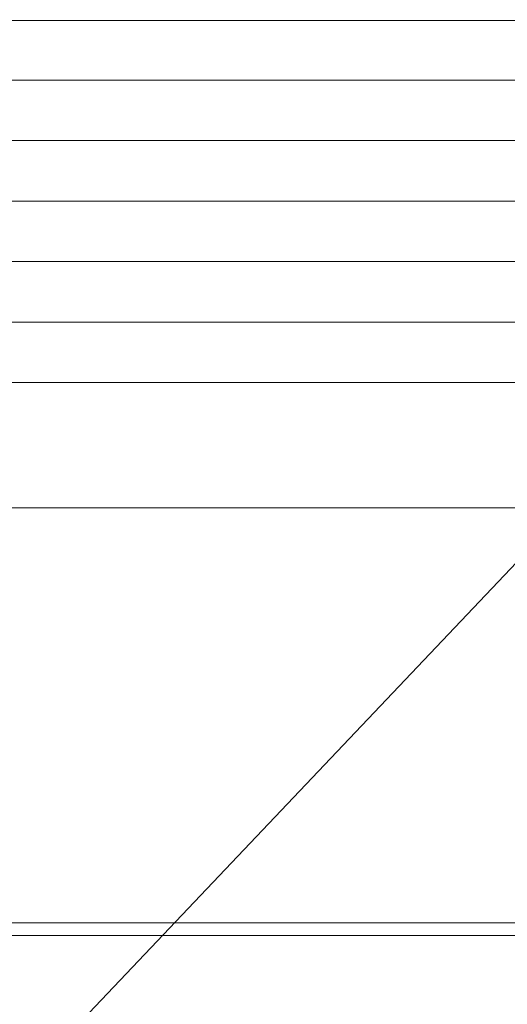
# Model space of a CAD drawing. Units: inches. Extents: x 734 to 1170, y 161 to 726.
# Drawn here: x 874 to 874, y 436 to 437 of the extents above; entities that cross this region are included whole.
import ezdxf

# ---------------------------------------------------------------- set-up
doc = ezdxf.new("R2010")
doc.units = ezdxf.units.IN
doc.header["$MEASUREMENT"] = 0

msp = doc.modelspace()

# ---------------------------------------------------------------- linework, layer by layer
at = {"color": 7, "lineweight": 0}
for p, q in [((880.3848, 442.4792), (871.0921, 432.676)), ((873.1551, 436.7178), (920.952, 436.7178)), ((873.1551, 436.3428), (920.952, 436.3428)), ((1065.0565, 435.7833), (873.0607, 435.7833)), ((1065.0569, 435.7701), (873.0611, 435.7701))]:
    msp.add_line(p, q, dxfattribs=at)
at = {"color": 155, "lineweight": 0}
for p, q in [((873.1551, 436.6558), (920.952, 436.6558)), ((873.1551, 436.5932), (920.952, 436.5932)), ((873.1551, 436.5306), (920.952, 436.5306)), ((873.1551, 436.468), (920.952, 436.468)), ((873.1551, 436.4052), (920.952, 436.4052))]:
    msp.add_line(p, q, dxfattribs=at)
at = {"color": 8, "lineweight": 0}
msp.add_line((1064.3071, 436.2129), (873.8107, 436.2129), dxfattribs=at)

doc.saveas('drawing.dxf')
